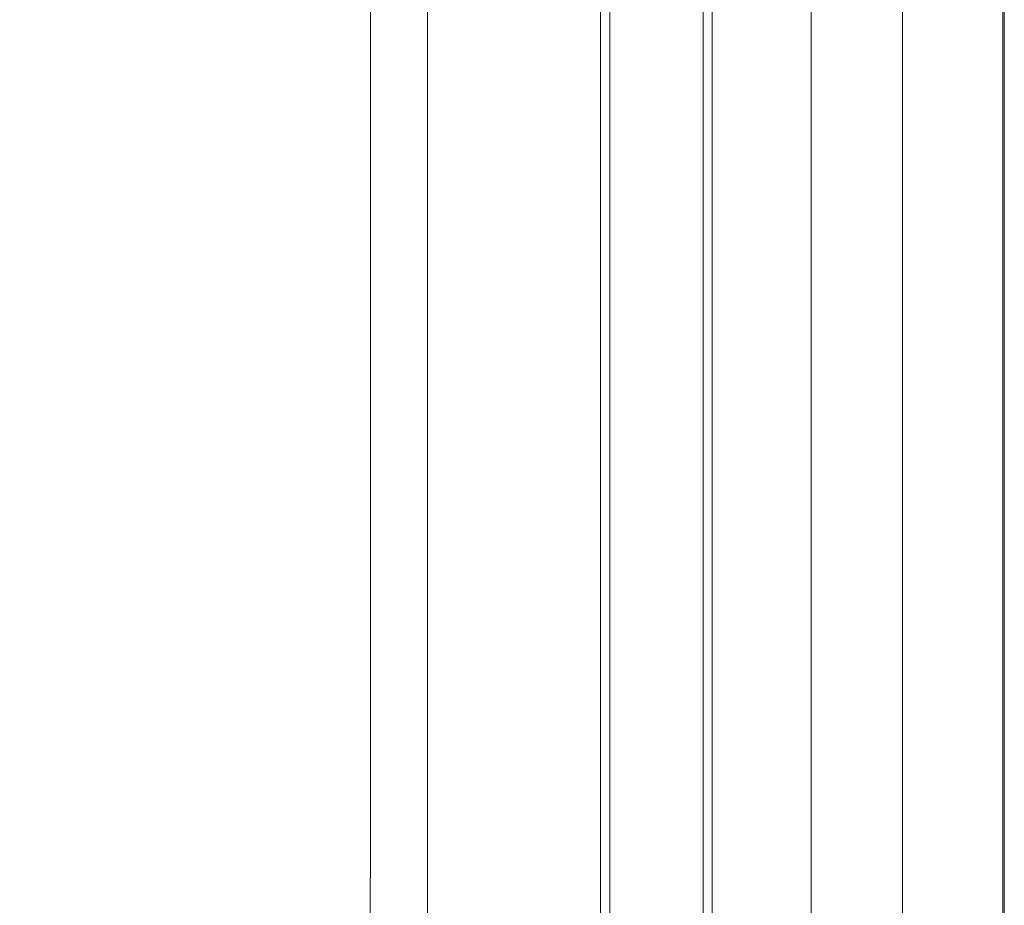
# Model space of a CAD drawing. Extents: x 0 to 785, y -540 to 0.
# Drawn here: x 651 to 785, y -346 to -225 of the extents above; entities that cross this region are included whole.
import ezdxf

# ---------------------------------------------------------------- set-up
doc = ezdxf.new("R2010")
doc.units = 0
doc.header["$LTSCALE"] = 500
doc.header["$MEASUREMENT"] = 0
doc.layers.add('CHROM', color=9, linetype='Continuous', true_color=0x808080)
doc.layers.add('LINIA_WYCIECIA', color=50, linetype='Continuous')

msp = doc.modelspace()

# ---------------------------------------------------------------- linework, layer by layer
at = {"layer": 'CHROM', "lineweight": 0}
for points, invisible_edges in [([(650.51, -200.27, -182.35), (650.52, -213.51, -182.35), (667.8, -234.72, -182.34), (667.79, -218.08, -182.34)], 15), ([(667.66, -201.49, -182.34), (667.79, -218.08, -182.34), (682.69, -232.8, -182.34), (682.62, -213.32, -182.34)], 15), ([(650.34, -226.7, -182.35), (667.69, -251.32, -182.34), (667.8, -234.72, -182.34), (650.52, -213.51, -182.35)], 15), ([(692.56, -220.08, -182.34), (682.62, -213.32, -182.34), (682.69, -232.8, -182.34), (692.59, -241.46, -182.34)], 15), ([(667.79, -218.08, -182.34), (667.8, -234.72, -182.34), (682.69, -252.36, -182.34), (682.69, -232.8, -182.34)], 15), ([(698.59, -223.1, -179.58), (692.56, -220.08, -182.34), (692.59, -241.46, -182.34), (698.6, -245.62, -179.58)], 7), ([(731.27, -220.5, 0.56), (731.08, -220.59, 0.21), (731.08, -245.29, 0.21), (731.27, -245.24, 0.56)], 15), ([(731.6, -220.42, 0.84), (731.27, -220.5, 0.56), (731.27, -245.24, 0.56), (731.6, -245.2, 0.84)], 13), ([(731.6, -220.42, 0.84), (731.6, -245.2, 0.84), (732.27, -245.18, 1.05), (732.27, -220.39, 1.05)], 15), ([(732.27, -220.39, 1.05), (732.27, -245.18, 1.05), (733.46, -245.19, 1.19), (733.46, -220.39, 1.19)], 15), ([(735.35, -220.44, 1.28), (733.46, -220.39, 1.19), (733.46, -245.19, 1.19), (735.35, -245.21, 1.28)], 15), ([(737.59, -220.52, 1.35), (735.35, -220.44, 1.28), (735.35, -245.21, 1.28), (737.59, -245.25, 1.35)], 15), ([(717.27, -221.99, -2.38), (717.27, -245.97, -2.38), (721.94, -245.85, -2.3), (721.94, -221.73, -2.3)], 15), ([(721.94, -221.73, -2.3), (721.94, -245.85, -2.3), (725.86, -245.75, -2.24), (725.86, -221.5, -2.24)], 15), ([(728.24, -221.35, -2.15), (725.86, -221.5, -2.24), (725.86, -245.75, -2.24), (728.24, -245.68, -2.15)], 15), ([(729.49, -221.25, -2), (728.24, -221.35, -2.15), (728.24, -245.68, -2.15), (729.49, -245.63, -2)], 15), ([(729.49, -221.25, -2), (729.49, -245.63, -2), (729.99, -245.58, -1.79), (729.99, -221.16, -1.79)], 11), ([(729.99, -221.16, -1.79), (729.99, -245.58, -1.79), (730.15, -245.54, -1.49), (730.15, -221.08, -1.49)], 15), ([(730.36, -220.97, -1.1), (730.15, -221.08, -1.49), (730.15, -245.54, -1.49), (730.36, -245.48, -1.1)], 15), ([(730.6, -220.84, -0.66), (730.36, -220.97, -1.1), (730.36, -245.48, -1.1), (730.6, -245.42, -0.66)], 15), ([(730.6, -220.84, -0.66), (730.6, -245.42, -0.66), (730.85, -245.35, -0.21), (730.85, -220.71, -0.21)], 15), ([(730.85, -220.71, -0.21), (730.85, -245.35, -0.21), (731.08, -245.29, 0.21), (731.08, -220.59, 0.21)], 15), ([(737.59, -220.52, 1.35), (737.59, -245.25, 1.35), (739.84, -245.3, 1.42), (739.84, -220.6, 1.42)], 15), ([(739.84, -220.6, 1.42), (739.84, -245.3, 1.42), (741.74, -245.34, 1.53), (741.74, -220.68, 1.53)], 15), ([(742.95, -220.72, 1.71), (741.74, -220.68, 1.53), (741.74, -245.34, 1.53), (742.95, -245.36, 1.71)], 15), ([(743.64, -220.75, 1.97), (742.95, -220.72, 1.71), (742.95, -245.36, 1.71), (743.64, -245.37, 1.97)], 15), ([(743.64, -220.75, 1.97), (743.64, -245.37, 1.97), (743.99, -245.38, 2.28), (743.99, -220.75, 2.28)], 11), ([(743.99, -220.75, 2.28), (743.99, -245.38, 2.28), (744.19, -245.38, 2.65), (744.19, -220.75, 2.65)], 15), ([(744.42, -220.75, 3.07), (744.19, -220.75, 2.65), (744.19, -245.38, 2.65), (744.42, -245.38, 3.07)], 15), ([(744.66, -220.75, 3.5), (744.42, -220.75, 3.07), (744.42, -245.38, 3.07), (744.66, -245.38, 3.5)], 15), ([(744.66, -220.75, 3.5), (744.66, -245.38, 3.5), (744.88, -245.38, 3.91), (744.88, -220.75, 3.91)], 15), ([(744.88, -220.75, 3.91), (744.88, -245.38, 3.91), (745.08, -245.38, 4.27), (745.08, -220.75, 4.27)], 15), ([(745.22, -220.75, 4.54), (745.08, -220.75, 4.27), (745.08, -245.38, 4.27), (745.22, -245.38, 4.54)], 15), ([(745.94, -220.75, 4.73), (745.22, -220.75, 4.54), (745.22, -245.38, 4.54), (745.94, -245.38, 4.73)], 13), ([(745.94, -220.75, 4.73), (745.94, -245.38, 4.73), (747.84, -245.38, 4.86), (747.84, -220.75, 4.86)], 15), ([(747.84, -220.75, 4.86), (747.84, -245.38, 4.86), (751.55, -245.38, 4.94), (751.55, -220.75, 4.94)], 15), ([(757.69, -220.75, 4.99), (751.55, -220.75, 4.94), (751.55, -245.38, 4.94), (757.69, -245.38, 4.99)], 15), ([(765.05, -220.75, 5.01), (757.69, -220.75, 4.99), (757.69, -245.38, 4.99), (765.05, -245.38, 5.01)], 15), ([(765.05, -220.75, 5.01), (765.05, -245.38, 5.01), (772.41, -245.38, 5.01), (772.41, -220.75, 5.01)], 15), ([(771.94, -221.9, 0.02), (778.54, -221.32, 0.02), (778.54, -245.66, 0.02), (771.94, -245.95, 0.02)], 15), ([(772.41, -220.75, 5.01), (772.41, -245.38, 5.01), (778.55, -245.38, 5), (778.55, -220.75, 5)], 15), ([(778.54, -221.32, 0.02), (785.13, -220.75, 0.02), (785.13, -245.38, 0.02), (778.54, -245.66, 0.02)], 15), ([(782.28, -220.75, 4.97), (778.55, -220.75, 5), (778.55, -245.38, 5), (782.28, -245.38, 4.97)], 15), ([(784.19, -220.75, 4.94), (782.28, -220.75, 4.97), (782.28, -245.38, 4.97), (784.19, -245.38, 4.94)], 15), ([(784.19, -220.75, 4.94), (784.19, -245.38, 4.94), (784.87, -245.38, 4.89), (784.87, -220.75, 4.89)], 15), ([(784.87, -220.75, 4.89), (784.87, -245.38, 4.89), (784.94, -245.38, 4.84), (784.94, -220.75, 4.84)], 15), ([(785, -220.75, 4.76), (784.94, -220.75, 4.84), (784.94, -245.38, 4.84), (785, -245.38, 4.76)], 13), ([(785.05, -220.75, 4.62), (785, -220.75, 4.76), (785, -245.38, 4.76), (785.05, -245.38, 4.62)], 15), ([(785.05, -220.75, 4.62), (785.05, -245.38, 4.62), (785.08, -245.38, 4.34), (785.08, -220.75, 4.34)], 15), ([(785.08, -220.75, 4.34), (785.08, -245.38, 4.34), (785.11, -245.38, 3.86), (785.11, -220.75, 3.86)], 15), ([(785.12, -220.75, 3.12), (785.11, -220.75, 3.86), (785.11, -245.38, 3.86), (785.12, -245.38, 3.12)], 15), ([(785.13, -220.75, 2.2), (785.12, -220.75, 3.12), (785.12, -245.38, 3.12), (785.13, -245.38, 2.2)], 15), ([(785.13, -220.75, 2.2), (785.13, -245.38, 2.2), (785.13, -245.38, 1.14), (785.13, -220.75, 1.14)], 15), ([(785.13, -220.75, 1.14), (785.13, -245.38, 1.14), (785.13, -245.38, 0.02), (785.13, -220.75, 0.02)], 11), ([(698.59, -223.1, -179.58), (698.6, -245.62, -179.58), (701.81, -246.79, -171.29), (701.81, -223.7, -171.29)], 15), ([(701.81, -223.7, -171.29), (701.81, -246.79, -171.29), (703.32, -246.54, -154.72), (703.32, -223.18, -154.72)], 15), ([(704.22, -222.87, -127.11), (703.32, -223.18, -154.72), (703.32, -246.54, -154.72), (704.22, -246.38, -127.11)], 15), ([(704.68, -222.72, -93.92), (704.22, -222.87, -127.11), (704.22, -246.38, -127.11), (704.68, -246.3, -93.92)], 15), ([(704.68, -222.72, -93.92), (704.68, -246.3, -93.92), (704.83, -246.28, -60.62), (704.83, -222.67, -60.62)], 15), ([(705.22, -222.64, -6.73), (704.83, -222.67, -15.62), (704.83, -246.28, -15.62), (705.22, -246.27, -6.73)], 15), ([(704.83, -222.67, -60.62), (704.83, -246.28, -60.62), (704.83, -246.28, -32.7), (704.83, -222.67, -32.7)], 15), ([(704.83, -222.67, -15.62), (704.83, -222.67, -32.7), (704.83, -246.28, -32.7), (704.83, -246.28, -15.62)], 15), ([(705.22, -222.64, -6.73), (705.22, -246.27, -6.73), (706.38, -246.24, -3.36), (706.38, -222.58, -3.36)], 11), ([(706.38, -222.58, -3.36), (706.38, -246.24, -3.36), (708.71, -246.18, -2.85), (708.71, -222.46, -2.85)], 15), ([(712.6, -222.25, -2.54), (708.71, -222.46, -2.85), (708.71, -246.18, -2.85), (712.6, -246.09, -2.54)], 15), ([(717.27, -221.99, -2.38), (712.6, -222.25, -2.54), (712.6, -246.09, -2.54), (717.27, -245.97, -2.38)], 15), ([(765.35, -222.47, 0.02), (765.35, -246.23, 0.02), (758.75, -246.52, 0.02), (758.75, -223.04, 0.02)], 11), ([(771.94, -221.9, 0.02), (771.94, -245.95, 0.02), (765.35, -246.23, 0.02), (765.35, -222.47, 0.02)], 15), ([(649.97, -239.77, -182.35), (667.45, -267.82, -182.34), (667.69, -251.32, -182.34), (650.34, -226.7, -182.35)], 15), ([(692.59, -241.46, -182.34), (682.69, -232.8, -182.34), (682.69, -252.36, -182.34), (692.59, -262.94, -182.34)], 15), ([(667.69, -251.32, -182.34), (682.63, -271.9, -182.34), (682.69, -252.36, -182.34), (667.8, -234.72, -182.34)], 15), ([(649.97, -239.77, -182.35), (649.42, -252.68, -182.35), (667.11, -284.13, -182.34), (667.45, -267.82, -182.34)], 15), ([(698.6, -245.62, -179.58), (692.59, -241.46, -182.34), (692.59, -262.94, -182.34), (698.6, -268.23, -179.58)], 7), ([(698.6, -245.62, -179.58), (698.6, -268.23, -179.58), (701.81, -270, -171.29), (701.81, -246.79, -171.29)], 15), ([(717.27, -245.97, -2.38), (712.6, -246.09, -2.54), (712.6, -270, -2.54), (717.27, -270, -2.38)], 15), ([(717.27, -245.97, -2.38), (717.27, -270, -2.38), (721.94, -270, -2.3), (721.94, -245.85, -2.3)], 15), ([(721.94, -245.85, -2.3), (721.94, -270, -2.3), (725.86, -270, -2.24), (725.86, -245.75, -2.24)], 15), ([(728.24, -245.68, -2.15), (725.86, -245.75, -2.24), (725.86, -270, -2.24), (728.24, -270, -2.15)], 15), ([(729.49, -245.63, -2), (728.24, -245.68, -2.15), (728.24, -270, -2.15), (729.49, -270, -2)], 15), ([(729.49, -245.63, -2), (729.49, -270, -2), (729.99, -270, -1.79), (729.99, -245.58, -1.79)], 11), ([(729.99, -245.58, -1.79), (729.99, -270, -1.79), (730.15, -270, -1.49), (730.15, -245.54, -1.49)], 15), ([(730.36, -245.48, -1.1), (730.15, -245.54, -1.49), (730.15, -270, -1.49), (730.36, -270, -1.1)], 15), ([(730.6, -245.42, -0.66), (730.36, -245.48, -1.1), (730.36, -270, -1.1), (730.6, -270, -0.66)], 15), ([(730.6, -245.42, -0.66), (730.6, -270, -0.66), (730.85, -270, -0.21), (730.85, -245.35, -0.21)], 15), ([(730.85, -245.35, -0.21), (730.85, -270, -0.21), (731.08, -270, 0.21), (731.08, -245.29, 0.21)], 15), ([(731.27, -245.24, 0.56), (731.08, -245.29, 0.21), (731.08, -270, 0.21), (731.27, -270, 0.56)], 15), ([(731.6, -245.2, 0.84), (731.27, -245.24, 0.56), (731.27, -270, 0.56), (731.6, -270, 0.84)], 13), ([(731.6, -245.2, 0.84), (731.6, -270, 0.84), (732.27, -270, 1.05), (732.27, -245.18, 1.05)], 15), ([(732.27, -245.18, 1.05), (732.27, -270, 1.05), (733.46, -270, 1.19), (733.46, -245.19, 1.19)], 15), ([(735.35, -245.21, 1.28), (733.46, -245.19, 1.19), (733.46, -270, 1.19), (735.35, -270, 1.28)], 15), ([(737.59, -245.25, 1.35), (735.35, -245.21, 1.28), (735.35, -270, 1.28), (737.59, -270, 1.35)], 15), ([(737.59, -245.25, 1.35), (737.59, -270, 1.35), (739.84, -270, 1.42), (739.84, -245.3, 1.42)], 15), ([(739.84, -245.3, 1.42), (739.84, -270, 1.42), (741.74, -270, 1.53), (741.74, -245.34, 1.53)], 15), ([(742.95, -245.36, 1.71), (741.74, -245.34, 1.53), (741.74, -270, 1.53), (742.95, -270, 1.71)], 15), ([(743.64, -245.37, 1.97), (742.95, -245.36, 1.71), (742.95, -270, 1.71), (743.64, -270, 1.97)], 15), ([(743.64, -245.37, 1.97), (743.64, -270, 1.97), (743.99, -270, 2.28), (743.99, -245.38, 2.28)], 11), ([(743.99, -245.38, 2.28), (743.99, -270, 2.28), (744.19, -270, 2.65), (744.19, -245.38, 2.65)], 15), ([(744.42, -245.38, 3.07), (744.19, -245.38, 2.65), (744.19, -270, 2.65), (744.42, -270, 3.07)], 15), ([(744.66, -245.38, 3.5), (744.42, -245.38, 3.07), (744.42, -270, 3.07), (744.66, -270, 3.5)], 15), ([(744.66, -245.38, 3.5), (744.66, -270, 3.5), (744.88, -270, 3.91), (744.88, -245.38, 3.91)], 15), ([(744.88, -245.38, 3.91), (744.88, -270, 3.91), (745.08, -270, 4.27), (745.08, -245.38, 4.27)], 15), ([(745.22, -245.38, 4.54), (745.08, -245.38, 4.27), (745.08, -270, 4.27), (745.22, -270, 4.54)], 15), ([(745.94, -245.38, 4.73), (745.22, -245.38, 4.54), (745.22, -270, 4.54), (745.94, -270, 4.73)], 13), ([(745.94, -245.38, 4.73), (745.94, -270, 4.73), (747.84, -270, 4.86), (747.84, -245.38, 4.86)], 15), ([(747.84, -245.38, 4.86), (747.84, -270, 4.86), (751.55, -270, 4.94), (751.55, -245.38, 4.94)], 15), ([(757.69, -245.38, 4.99), (751.55, -245.38, 4.94), (751.55, -270, 4.94), (757.69, -270, 4.99)], 15), ([(765.05, -245.38, 5.01), (757.69, -245.38, 4.99), (757.69, -270, 4.99), (765.05, -270, 5.01)], 15), ([(765.05, -245.38, 5.01), (765.05, -270, 5.01), (772.41, -270, 5.01), (772.41, -245.38, 5.01)], 15), ([(771.94, -245.95, 0.02), (771.94, -270, 0.02), (765.35, -270, 0.02), (765.35, -246.23, 0.02)], 15), ([(771.94, -245.95, 0.02), (778.54, -245.66, 0.02), (778.54, -270, 0.02), (771.94, -270, 0.02)], 15), ([(772.41, -245.38, 5.01), (772.41, -270, 5.01), (778.55, -270, 5), (778.55, -245.38, 5)], 15), ([(778.54, -245.66, 0.02), (785.13, -245.38, 0.02), (785.13, -270, 0.02), (778.54, -270, 0.02)], 15), ([(782.28, -245.38, 4.97), (778.55, -245.38, 5), (778.55, -270, 5), (782.28, -270, 4.97)], 15), ([(784.19, -245.38, 4.94), (782.28, -245.38, 4.97), (782.28, -270, 4.97), (784.19, -270, 4.94)], 15), ([(784.19, -245.38, 4.94), (784.19, -270, 4.94), (784.87, -270, 4.89), (784.87, -245.38, 4.89)], 15), ([(784.87, -245.38, 4.89), (784.87, -270, 4.89), (784.94, -270, 4.84), (784.94, -245.38, 4.84)], 15), ([(785, -245.38, 4.76), (784.94, -245.38, 4.84), (784.94, -270, 4.84), (785, -270, 4.76)], 13), ([(785.05, -245.38, 4.62), (785, -245.38, 4.76), (785, -270, 4.76), (785.05, -270, 4.62)], 15), ([(785.05, -245.38, 4.62), (785.05, -270, 4.62), (785.08, -270, 4.34), (785.08, -245.38, 4.34)], 15), ([(785.08, -245.38, 4.34), (785.08, -270, 4.34), (785.11, -270, 3.86), (785.11, -245.38, 3.86)], 15), ([(785.12, -245.38, 3.12), (785.11, -245.38, 3.86), (785.11, -270, 3.86), (785.12, -270, 3.12)], 15), ([(785.13, -245.38, 2.2), (785.12, -245.38, 3.12), (785.12, -270, 3.12), (785.13, -270, 2.2)], 15), ([(785.13, -245.38, 2.2), (785.13, -270, 2.2), (785.13, -270, 1.14), (785.13, -245.38, 1.14)], 15), ([(785.13, -245.38, 1.14), (785.13, -270, 1.14), (785.13, -270, 0.02), (785.13, -245.38, 0.02)], 11), ([(701.81, -246.79, -171.29), (701.81, -270, -171.29), (703.32, -270, -154.72), (703.32, -246.54, -154.72)], 15), ([(704.22, -246.38, -127.11), (703.32, -246.54, -154.72), (703.32, -270, -154.72), (704.22, -270, -127.11)], 15), ([(704.68, -246.3, -93.92), (704.22, -246.38, -127.11), (704.22, -270, -127.11), (704.68, -270, -93.92)], 15), ([(704.68, -246.3, -93.92), (704.68, -270, -93.92), (704.83, -270, -60.62), (704.83, -246.28, -60.62)], 15), ([(705.22, -246.27, -6.73), (704.83, -246.28, -15.62), (704.83, -270, -15.62), (705.22, -270, -6.73)], 15), ([(704.83, -246.28, -60.62), (704.83, -270, -60.62), (704.83, -270, -32.7), (704.83, -246.28, -32.7)], 15), ([(704.83, -246.28, -15.62), (704.83, -246.28, -32.7), (704.83, -270, -32.7), (704.83, -270, -15.62)], 15), ([(705.22, -246.27, -6.73), (705.22, -270, -6.73), (706.38, -270, -3.36), (706.38, -246.24, -3.36)], 11), ([(706.38, -246.24, -3.36), (706.38, -270, -3.36), (708.71, -270, -2.85), (708.71, -246.18, -2.85)], 15), ([(712.6, -246.09, -2.54), (708.71, -246.18, -2.85), (708.71, -270, -2.85), (712.6, -270, -2.54)], 15), ([(765.35, -246.23, 0.02), (765.35, -270, 0.02), (758.75, -270, 0.02), (758.75, -246.52, 0.02)], 11), ([(667.45, -267.82, -182.34), (682.52, -291.34, -182.34), (682.63, -271.9, -182.34), (667.69, -251.32, -182.34)], 15), ([(649.42, -252.68, -182.35), (648.71, -265.36, -182.35), (666.66, -300.18, -182.34), (667.11, -284.13, -182.34)], 15), ([(692.57, -284.41, -182.34), (692.59, -262.94, -182.34), (682.69, -252.36, -182.34), (682.63, -271.9, -182.34)], 15), ([(698.59, -290.85, -179.58), (698.6, -268.23, -179.58), (692.59, -262.94, -182.34), (692.57, -284.41, -182.34)], 15), ([(647.84, -277.77, -182.35), (666.11, -315.91, -182.34), (666.66, -300.18, -182.34), (648.71, -265.36, -182.35)], 15), ([(667.45, -267.82, -182.34), (667.11, -284.13, -182.34), (682.34, -310.57, -182.34), (682.52, -291.34, -182.34)], 15), ([(698.59, -290.85, -179.58), (701.81, -293.2, -171.29), (701.81, -270, -171.29), (698.6, -268.23, -179.58)], 7), ([(701.81, -293.2, -171.29), (703.32, -293.46, -154.72), (703.32, -270, -154.72), (701.81, -270, -171.29)], 15), ([(704.22, -293.62, -127.11), (704.22, -270, -127.11), (703.32, -270, -154.72), (703.32, -293.46, -154.72)], 15), ([(704.68, -293.7, -93.92), (704.68, -270, -93.92), (704.22, -270, -127.11), (704.22, -293.62, -127.11)], 15), ([(704.68, -293.7, -93.92), (704.83, -293.72, -60.62), (704.83, -270, -60.62), (704.68, -270, -93.92)], 15), ([(704.83, -293.72, -60.62), (704.83, -293.72, -32.7), (704.83, -270, -32.7), (704.83, -270, -60.62)], 15), ([(705.22, -293.73, -6.73), (705.22, -270, -6.73), (704.83, -270, -15.62), (704.83, -293.72, -15.62)], 15), ([(704.83, -293.72, -15.62), (704.83, -270, -15.62), (704.83, -270, -32.7), (704.83, -293.72, -32.7)], 15), ([(705.22, -293.73, -6.73), (706.38, -293.76, -3.36), (706.38, -270, -3.36), (705.22, -270, -6.73)], 13), ([(706.38, -293.76, -3.36), (708.71, -293.82, -2.85), (708.71, -270, -2.85), (706.38, -270, -3.36)], 15), ([(712.6, -293.91, -2.54), (712.6, -270, -2.54), (708.71, -270, -2.85), (708.71, -293.82, -2.85)], 15), ([(717.27, -294.03, -2.38), (717.27, -270, -2.38), (712.6, -270, -2.54), (712.6, -293.91, -2.54)], 15), ([(717.27, -294.03, -2.38), (721.94, -294.15, -2.3), (721.94, -270, -2.3), (717.27, -270, -2.38)], 15), ([(721.94, -294.15, -2.3), (725.86, -294.25, -2.24), (725.86, -270, -2.24), (721.94, -270, -2.3)], 15), ([(728.24, -294.32, -2.15), (728.24, -270, -2.15), (725.86, -270, -2.24), (725.86, -294.25, -2.24)], 15), ([(729.49, -294.37, -2), (729.49, -270, -2), (728.24, -270, -2.15), (728.24, -294.32, -2.15)], 15), ([(729.49, -294.37, -2), (729.99, -294.41, -1.79), (729.99, -270, -1.79), (729.49, -270, -2)], 13), ([(729.99, -294.41, -1.79), (730.15, -294.46, -1.49), (730.15, -270, -1.49), (729.99, -270, -1.79)], 15), ([(730.36, -294.51, -1.1), (730.36, -270, -1.1), (730.15, -270, -1.49), (730.15, -294.46, -1.49)], 15), ([(730.6, -294.58, -0.66), (730.6, -270, -0.66), (730.36, -270, -1.1), (730.36, -294.51, -1.1)], 15), ([(730.6, -294.58, -0.66), (730.85, -294.65, -0.21), (730.85, -270, -0.21), (730.6, -270, -0.66)], 15), ([(730.85, -294.65, -0.21), (731.08, -294.71, 0.21), (731.08, -270, 0.21), (730.85, -270, -0.21)], 15), ([(731.27, -294.76, 0.56), (731.27, -270, 0.56), (731.08, -270, 0.21), (731.08, -294.71, 0.21)], 15), ([(731.6, -294.8, 0.84), (731.6, -270, 0.84), (731.27, -270, 0.56), (731.27, -294.76, 0.56)], 11), ([(731.6, -294.8, 0.84), (732.27, -294.81, 1.05), (732.27, -270, 1.05), (731.6, -270, 0.84)], 15), ([(732.27, -294.81, 1.05), (733.46, -294.81, 1.19), (733.46, -270, 1.19), (732.27, -270, 1.05)], 15), ([(735.35, -294.79, 1.28), (735.35, -270, 1.28), (733.46, -270, 1.19), (733.46, -294.81, 1.19)], 15), ([(737.59, -294.75, 1.35), (737.59, -270, 1.35), (735.35, -270, 1.28), (735.35, -294.79, 1.28)], 15), ([(737.59, -294.75, 1.35), (739.84, -294.7, 1.42), (739.84, -270, 1.42), (737.59, -270, 1.35)], 15), ([(739.84, -294.7, 1.42), (741.74, -294.66, 1.53), (741.74, -270, 1.53), (739.84, -270, 1.42)], 15), ([(742.95, -294.64, 1.71), (742.95, -270, 1.71), (741.74, -270, 1.53), (741.74, -294.66, 1.53)], 15), ([(743.64, -294.63, 1.97), (743.64, -270, 1.97), (742.95, -270, 1.71), (742.95, -294.64, 1.71)], 15), ([(743.64, -294.63, 1.97), (743.99, -294.62, 2.28), (743.99, -270, 2.28), (743.64, -270, 1.97)], 13), ([(743.99, -294.62, 2.28), (744.19, -294.62, 2.65), (744.19, -270, 2.65), (743.99, -270, 2.28)], 15), ([(744.42, -294.62, 3.07), (744.42, -270, 3.07), (744.19, -270, 2.65), (744.19, -294.62, 2.65)], 15), ([(744.66, -294.62, 3.5), (744.66, -270, 3.5), (744.42, -270, 3.07), (744.42, -294.62, 3.07)], 15), ([(744.66, -294.62, 3.5), (744.88, -294.62, 3.91), (744.88, -270, 3.91), (744.66, -270, 3.5)], 15), ([(744.88, -294.62, 3.91), (745.08, -294.62, 4.27), (745.08, -270, 4.27), (744.88, -270, 3.91)], 15), ([(745.22, -294.62, 4.54), (745.22, -270, 4.54), (745.08, -270, 4.27), (745.08, -294.62, 4.27)], 15), ([(745.94, -294.62, 4.73), (745.94, -270, 4.73), (745.22, -270, 4.54), (745.22, -294.62, 4.54)], 11), ([(745.94, -294.62, 4.73), (747.84, -294.62, 4.86), (747.84, -270, 4.86), (745.94, -270, 4.73)], 15), ([(747.84, -294.62, 4.86), (751.55, -294.62, 4.94), (751.55, -270, 4.94), (747.84, -270, 4.86)], 15), ([(757.69, -294.62, 4.99), (757.69, -270, 4.99), (751.55, -270, 4.94), (751.55, -294.62, 4.94)], 15), ([(765.05, -294.62, 5.01), (765.05, -270, 5.01), (757.69, -270, 4.99), (757.69, -294.62, 4.99)], 15), ([(765.35, -293.76, 0.02), (758.75, -293.48, 0.02), (758.75, -270, 0.02), (765.35, -270, 0.02)], 13), ([(765.05, -294.62, 5.01), (772.41, -294.62, 5.01), (772.41, -270, 5.01), (765.05, -270, 5.01)], 15), ([(771.94, -294.05, 0.02), (765.35, -293.76, 0.02), (765.35, -270, 0.02), (771.94, -270, 0.02)], 15), ([(771.94, -294.05, 0.02), (771.94, -270, 0.02), (778.54, -270, 0.02), (778.54, -294.34, 0.02)], 15), ([(772.41, -294.62, 5.01), (778.55, -294.62, 5), (778.55, -270, 5), (772.41, -270, 5.01)], 15), ([(778.54, -294.34, 0.02), (778.54, -270, 0.02), (785.13, -270, 0.02), (785.13, -294.62, 0.02)], 15), ([(782.28, -294.62, 4.97), (782.28, -270, 4.97), (778.55, -270, 5), (778.55, -294.62, 5)], 15), ([(784.19, -294.62, 4.94), (784.19, -270, 4.94), (782.28, -270, 4.97), (782.28, -294.62, 4.97)], 15), ([(784.19, -294.62, 4.94), (784.87, -294.62, 4.89), (784.87, -270, 4.89), (784.19, -270, 4.94)], 15), ([(784.87, -294.62, 4.89), (784.94, -294.62, 4.84), (784.94, -270, 4.84), (784.87, -270, 4.89)], 13), ([(785, -294.62, 4.76), (785, -270, 4.76), (784.94, -270, 4.84), (784.94, -294.62, 4.84)], 15), ([(785.05, -294.62, 4.62), (785.05, -270, 4.62), (785, -270, 4.76), (785, -294.62, 4.76)], 15), ([(785.05, -294.62, 4.62), (785.08, -294.62, 4.34), (785.08, -270, 4.34), (785.05, -270, 4.62)], 15), ([(785.08, -294.62, 4.34), (785.11, -294.62, 3.86), (785.11, -270, 3.86), (785.08, -270, 4.34)], 15), ([(785.12, -294.62, 3.12), (785.12, -270, 3.12), (785.11, -270, 3.86), (785.11, -294.62, 3.86)], 15), ([(785.13, -294.62, 2.2), (785.13, -270, 2.2), (785.12, -270, 3.12), (785.12, -294.62, 3.12)], 15), ([(785.13, -294.62, 2.2), (785.13, -294.62, 1.14), (785.13, -270, 1.14), (785.13, -270, 2.2)], 15), ([(785.13, -294.62, 1.14), (785.13, -294.62, 0.02), (785.13, -270, 0.02), (785.13, -270, 1.14)], 13), ([(692.52, -305.78, -182.34), (692.57, -284.41, -182.34), (682.63, -271.9, -182.34), (682.52, -291.34, -182.34)], 15), ([(646.28, -289.37, -182.35), (664.73, -330.57, -182.34), (666.11, -315.91, -182.34), (647.84, -277.77, -182.35)], 15), ([(667.11, -284.13, -182.34), (666.66, -300.18, -182.34), (682.12, -329.52, -182.34), (682.34, -310.57, -182.34)], 15), ([(698.58, -313.36, -179.58), (698.59, -290.85, -179.58), (692.57, -284.41, -182.34), (692.52, -305.78, -182.34)], 15), ([(646.28, -289.37, -182.35), (643.5, -299.63, -182.35), (661.78, -343.47, -182.34), (664.73, -330.57, -182.34)], 15), ([(692.52, -305.78, -182.34), (682.52, -291.34, -182.34), (682.34, -310.57, -182.34), (692.45, -326.93, -182.34)], 15), ([(698.58, -313.36, -179.58), (701.81, -316.3, -171.29), (701.81, -293.2, -171.29), (698.59, -290.85, -179.58)], 7), ([(701.81, -316.3, -171.29), (703.32, -316.82, -154.72), (703.32, -293.46, -154.72), (701.81, -293.2, -171.29)], 15), ([(704.22, -317.13, -127.11), (704.22, -293.62, -127.11), (703.32, -293.46, -154.72), (703.32, -316.82, -154.72)], 15), ([(704.68, -317.28, -93.92), (704.68, -293.7, -93.92), (704.22, -293.62, -127.11), (704.22, -317.13, -127.11)], 15), ([(704.68, -317.28, -93.92), (704.83, -317.33, -60.62), (704.83, -293.72, -60.62), (704.68, -293.7, -93.92)], 15), ([(704.83, -317.33, -60.62), (704.83, -317.33, -32.7), (704.83, -293.72, -32.7), (704.83, -293.72, -60.62)], 15), ([(705.22, -317.35, -6.73), (705.22, -293.73, -6.73), (704.83, -293.72, -15.62), (704.83, -317.33, -15.62)], 15), ([(704.83, -317.33, -15.62), (704.83, -293.72, -15.62), (704.83, -293.72, -32.7), (704.83, -317.33, -32.7)], 15), ([(705.22, -317.35, -6.73), (706.38, -317.42, -3.36), (706.38, -293.76, -3.36), (705.22, -293.73, -6.73)], 13), ([(706.38, -317.42, -3.36), (708.71, -317.54, -2.85), (708.71, -293.82, -2.85), (706.38, -293.76, -3.36)], 15), ([(712.6, -317.75, -2.54), (712.6, -293.91, -2.54), (708.71, -293.82, -2.85), (708.71, -317.54, -2.85)], 15), ([(717.27, -318.01, -2.38), (717.27, -294.03, -2.38), (712.6, -293.91, -2.54), (712.6, -317.75, -2.54)], 15), ([(717.27, -318.01, -2.38), (721.94, -318.27, -2.3), (721.94, -294.15, -2.3), (717.27, -294.03, -2.38)], 15), ([(721.94, -318.27, -2.3), (725.86, -318.49, -2.24), (725.86, -294.25, -2.24), (721.94, -294.15, -2.3)], 15), ([(728.24, -318.65, -2.15), (728.24, -294.32, -2.15), (725.86, -294.25, -2.24), (725.86, -318.49, -2.24)], 15), ([(729.49, -318.75, -2), (729.49, -294.37, -2), (728.24, -294.32, -2.15), (728.24, -318.65, -2.15)], 15), ([(729.49, -318.75, -2), (729.99, -318.83, -1.79), (729.99, -294.41, -1.79), (729.49, -294.37, -2)], 13), ([(729.99, -318.83, -1.79), (730.15, -318.92, -1.49), (730.15, -294.46, -1.49), (729.99, -294.41, -1.79)], 15), ([(730.36, -319.03, -1.1), (730.36, -294.51, -1.1), (730.15, -294.46, -1.49), (730.15, -318.92, -1.49)], 15), ([(765.35, -317.53, 0.02), (758.75, -316.96, 0.02), (758.75, -293.48, 0.02), (765.35, -293.76, 0.02)], 13), ([(771.94, -318.1, 0.02), (765.35, -317.53, 0.02), (765.35, -293.76, 0.02), (771.94, -294.05, 0.02)], 15), ([(771.94, -318.1, 0.02), (771.94, -294.05, 0.02), (778.54, -294.34, 0.02), (778.54, -318.67, 0.02)], 15), ([(778.54, -318.67, 0.02), (778.54, -294.34, 0.02), (785.13, -294.62, 0.02), (785.13, -319.24, 0.02)], 15), ([(730.6, -319.15, -0.66), (730.6, -294.58, -0.66), (730.36, -294.51, -1.1), (730.36, -319.03, -1.1)], 15), ([(730.6, -319.15, -0.66), (730.85, -319.28, -0.21), (730.85, -294.65, -0.21), (730.6, -294.58, -0.66)], 15), ([(730.85, -319.28, -0.21), (731.08, -319.4, 0.21), (731.08, -294.71, 0.21), (730.85, -294.65, -0.21)], 15), ([(731.27, -319.5, 0.56), (731.27, -294.76, 0.56), (731.08, -294.71, 0.21), (731.08, -319.4, 0.21)], 15), ([(731.6, -319.57, 0.84), (731.6, -294.8, 0.84), (731.27, -294.76, 0.56), (731.27, -319.5, 0.56)], 11), ([(731.6, -319.57, 0.84), (732.27, -319.61, 1.05), (732.27, -294.81, 1.05), (731.6, -294.8, 0.84)], 15), ([(732.27, -319.61, 1.05), (733.46, -319.61, 1.19), (733.46, -294.81, 1.19), (732.27, -294.81, 1.05)], 15), ([(735.35, -319.56, 1.28), (735.35, -294.79, 1.28), (733.46, -294.81, 1.19), (733.46, -319.61, 1.19)], 15), ([(737.59, -319.48, 1.35), (737.59, -294.75, 1.35), (735.35, -294.79, 1.28), (735.35, -319.56, 1.28)], 15), ([(737.59, -319.48, 1.35), (739.84, -319.39, 1.42), (739.84, -294.7, 1.42), (737.59, -294.75, 1.35)], 15), ([(739.84, -319.39, 1.42), (741.74, -319.32, 1.53), (741.74, -294.66, 1.53), (739.84, -294.7, 1.42)], 15), ([(742.95, -319.27, 1.71), (742.95, -294.64, 1.71), (741.74, -294.66, 1.53), (741.74, -319.32, 1.53)], 15), ([(743.64, -319.25, 1.97), (743.64, -294.63, 1.97), (742.95, -294.64, 1.71), (742.95, -319.27, 1.71)], 15), ([(743.64, -319.25, 1.97), (743.99, -319.24, 2.28), (743.99, -294.62, 2.28), (743.64, -294.63, 1.97)], 13), ([(743.99, -319.24, 2.28), (744.19, -319.24, 2.65), (744.19, -294.62, 2.65), (743.99, -294.62, 2.28)], 15), ([(744.42, -319.24, 3.07), (744.42, -294.62, 3.07), (744.19, -294.62, 2.65), (744.19, -319.24, 2.65)], 15), ([(744.66, -319.24, 3.5), (744.66, -294.62, 3.5), (744.42, -294.62, 3.07), (744.42, -319.24, 3.07)], 15), ([(744.66, -319.24, 3.5), (744.88, -319.24, 3.91), (744.88, -294.62, 3.91), (744.66, -294.62, 3.5)], 15), ([(744.88, -319.24, 3.91), (745.08, -319.24, 4.27), (745.08, -294.62, 4.27), (744.88, -294.62, 3.91)], 15), ([(745.22, -319.24, 4.54), (745.22, -294.62, 4.54), (745.08, -294.62, 4.27), (745.08, -319.24, 4.27)], 15), ([(745.94, -319.24, 4.73), (745.94, -294.62, 4.73), (745.22, -294.62, 4.54), (745.22, -319.24, 4.54)], 11), ([(745.94, -319.24, 4.73), (747.84, -319.24, 4.86), (747.84, -294.62, 4.86), (745.94, -294.62, 4.73)], 15), ([(747.84, -319.24, 4.86), (751.55, -319.24, 4.94), (751.55, -294.62, 4.94), (747.84, -294.62, 4.86)], 15), ([(757.69, -319.24, 4.99), (757.69, -294.62, 4.99), (751.55, -294.62, 4.94), (751.55, -319.24, 4.94)], 15), ([(765.05, -319.24, 5.01), (765.05, -294.62, 5.01), (757.69, -294.62, 4.99), (757.69, -319.24, 4.99)], 15), ([(765.05, -319.24, 5.01), (772.41, -319.24, 5.01), (772.41, -294.62, 5.01), (765.05, -294.62, 5.01)], 15), ([(772.41, -319.24, 5.01), (778.55, -319.24, 5), (778.55, -294.62, 5), (772.41, -294.62, 5.01)], 15), ([(782.28, -319.24, 4.97), (782.28, -294.62, 4.97), (778.55, -294.62, 5), (778.55, -319.24, 5)], 15), ([(784.19, -319.24, 4.94), (784.19, -294.62, 4.94), (782.28, -294.62, 4.97), (782.28, -319.24, 4.97)], 15), ([(784.19, -319.24, 4.94), (784.87, -319.24, 4.89), (784.87, -294.62, 4.89), (784.19, -294.62, 4.94)], 15), ([(784.87, -319.24, 4.89), (784.94, -319.24, 4.84), (784.94, -294.62, 4.84), (784.87, -294.62, 4.89)], 13), ([(785, -319.24, 4.76), (785, -294.62, 4.76), (784.94, -294.62, 4.84), (784.94, -319.24, 4.84)], 15), ([(785.05, -319.24, 4.62), (785.05, -294.62, 4.62), (785, -294.62, 4.76), (785, -319.24, 4.76)], 15), ([(785.05, -319.24, 4.62), (785.08, -319.24, 4.34), (785.08, -294.62, 4.34), (785.05, -294.62, 4.62)], 15), ([(785.08, -319.24, 4.34), (785.11, -319.24, 3.86), (785.11, -294.62, 3.86), (785.08, -294.62, 4.34)], 15), ([(785.12, -319.24, 3.12), (785.12, -294.62, 3.12), (785.11, -294.62, 3.86), (785.11, -319.24, 3.86)], 15), ([(785.13, -319.24, 2.2), (785.13, -294.62, 2.2), (785.12, -294.62, 3.12), (785.12, -319.24, 3.12)], 15), ([(785.13, -319.24, 2.2), (785.13, -319.24, 1.14), (785.13, -294.62, 1.14), (785.13, -294.62, 2.2)], 15), ([(785.13, -319.24, 1.14), (785.13, -319.24, 0.02), (785.13, -294.62, 0.02), (785.13, -294.62, 1.14)], 13), ([(643.5, -299.63, -182.35), (638.98, -308.04, -182.35), (656.53, -353.86, -182.34), (661.78, -343.47, -182.34)], 15), ([(666.11, -315.91, -182.34), (681.85, -348.1, -182.34), (682.12, -329.52, -182.34), (666.66, -300.18, -182.34)], 15), ([(698.58, -313.36, -179.58), (692.52, -305.78, -182.34), (692.45, -326.93, -182.34), (698.56, -335.65, -179.58)], 7), ([(632.18, -314.05, -182.35), (648.24, -361.04, -182.34), (656.53, -353.86, -182.34), (638.98, -308.04, -182.35)], 15), ([(692.45, -326.93, -182.34), (682.34, -310.57, -182.34), (682.12, -329.52, -182.34), (692.36, -347.78, -182.34)], 15), ([(698.58, -313.36, -179.58), (698.56, -335.65, -179.58), (701.81, -339.18, -171.29), (701.81, -316.3, -171.29)], 15), ([(664.73, -330.57, -182.34), (680.61, -365.4, -182.34), (681.85, -348.1, -182.34), (666.11, -315.91, -182.34)], 15), ([(701.81, -316.3, -171.29), (701.81, -339.18, -171.29), (703.32, -339.95, -154.72), (703.32, -316.82, -154.72)], 15), ([(704.22, -317.13, -127.11), (703.32, -316.82, -154.72), (703.32, -339.95, -154.72), (704.22, -340.41, -127.11)], 15), ([(704.68, -317.28, -93.92), (704.22, -317.13, -127.11), (704.22, -340.41, -127.11), (704.68, -340.64, -93.92)], 15), ([(704.68, -317.28, -93.92), (704.68, -340.64, -93.92), (704.83, -340.72, -60.62), (704.83, -317.33, -60.62)], 15), ([(765.35, -317.53, 0.02), (765.35, -341.3, 0.02), (758.75, -340.44, 0.02), (758.75, -316.96, 0.02)], 11), ([(704.83, -317.33, -60.62), (704.83, -340.72, -60.62), (704.83, -340.72, -32.7), (704.83, -317.33, -32.7)], 15), ([(705.22, -317.35, -6.73), (704.83, -317.33, -15.62), (704.83, -340.72, -15.62), (705.22, -340.76, -6.73)], 15), ([(704.83, -317.33, -15.62), (704.83, -317.33, -32.7), (704.83, -340.72, -32.7), (704.83, -340.72, -15.62)], 15), ([(705.22, -317.35, -6.73), (705.22, -340.76, -6.73), (706.38, -340.86, -3.36), (706.38, -317.42, -3.36)], 11), ([(706.38, -317.42, -3.36), (706.38, -340.86, -3.36), (708.71, -341.08, -2.85), (708.71, -317.54, -2.85)], 15), ([(712.6, -317.75, -2.54), (708.71, -317.54, -2.85), (708.71, -341.08, -2.85), (712.6, -341.45, -2.54)], 15), ([(717.27, -318.01, -2.38), (712.6, -317.75, -2.54), (712.6, -341.45, -2.54), (717.27, -341.89, -2.38)], 15), ([(717.27, -318.01, -2.38), (717.27, -341.89, -2.38), (721.94, -342.33, -2.3), (721.94, -318.27, -2.3)], 15), ([(721.94, -318.27, -2.3), (721.94, -342.33, -2.3), (725.86, -342.72, -2.24), (725.86, -318.49, -2.24)], 15), ([(728.24, -318.65, -2.15), (725.86, -318.49, -2.24), (725.86, -342.72, -2.24), (728.24, -342.97, -2.15)], 15), ([(729.49, -318.75, -2), (728.24, -318.65, -2.15), (728.24, -342.97, -2.15), (729.49, -343.14, -2)], 15), ([(771.94, -318.1, 0.02), (771.94, -342.15, 0.02), (765.35, -341.3, 0.02), (765.35, -317.53, 0.02)], 15), ([(771.94, -318.1, 0.02), (778.54, -318.67, 0.02), (778.54, -343.01, 0.02), (771.94, -342.15, 0.02)], 15), ([(729.49, -318.75, -2), (729.49, -343.14, -2), (729.99, -343.27, -1.79), (729.99, -318.83, -1.79)], 11), ([(729.99, -318.83, -1.79), (729.99, -343.27, -1.79), (730.15, -343.38, -1.49), (730.15, -318.92, -1.49)], 15), ([(730.36, -319.03, -1.1), (730.15, -318.92, -1.49), (730.15, -343.38, -1.49), (730.36, -343.54, -1.1)], 15), ([(730.6, -319.15, -0.66), (730.36, -319.03, -1.1), (730.36, -343.54, -1.1), (730.6, -343.72, -0.66)], 15), ([(730.6, -319.15, -0.66), (730.6, -343.72, -0.66), (730.85, -343.9, -0.21), (730.85, -319.28, -0.21)], 15), ([(730.85, -319.28, -0.21), (730.85, -343.9, -0.21), (731.08, -344.07, 0.21), (731.08, -319.4, 0.21)], 15), ([(731.27, -319.5, 0.56), (731.08, -319.4, 0.21), (731.08, -344.07, 0.21), (731.27, -344.21, 0.56)], 15), ([(731.6, -319.57, 0.84), (731.27, -319.5, 0.56), (731.27, -344.21, 0.56), (731.6, -344.32, 0.84)], 13), ([(731.6, -319.57, 0.84), (731.6, -344.32, 0.84), (732.27, -344.37, 1.05), (732.27, -319.61, 1.05)], 15), ([(732.27, -319.61, 1.05), (732.27, -344.37, 1.05), (733.46, -344.37, 1.19), (733.46, -319.61, 1.19)], 15), ([(735.35, -319.56, 1.28), (733.46, -319.61, 1.19), (733.46, -344.37, 1.19), (735.35, -344.3, 1.28)], 15), ([(737.59, -319.48, 1.35), (735.35, -319.56, 1.28), (735.35, -344.3, 1.28), (737.59, -344.19, 1.35)], 15), ([(737.59, -319.48, 1.35), (737.59, -344.19, 1.35), (739.84, -344.08, 1.42), (739.84, -319.39, 1.42)], 15), ([(739.84, -319.39, 1.42), (739.84, -344.08, 1.42), (741.74, -343.97, 1.53), (741.74, -319.32, 1.53)], 15), ([(742.95, -319.27, 1.71), (741.74, -319.32, 1.53), (741.74, -343.97, 1.53), (742.95, -343.91, 1.71)], 15), ([(743.64, -319.25, 1.97), (742.95, -319.27, 1.71), (742.95, -343.91, 1.71), (743.64, -343.88, 1.97)], 15), ([(743.64, -319.25, 1.97), (743.64, -343.88, 1.97), (743.99, -343.87, 2.28), (743.99, -319.24, 2.28)], 11), ([(743.99, -319.24, 2.28), (743.99, -343.87, 2.28), (744.19, -343.87, 2.65), (744.19, -319.24, 2.65)], 15), ([(744.42, -319.24, 3.07), (744.19, -319.24, 2.65), (744.19, -343.87, 2.65), (744.42, -343.87, 3.07)], 15), ([(744.66, -319.24, 3.5), (744.42, -319.24, 3.07), (744.42, -343.87, 3.07), (744.66, -343.87, 3.5)], 15), ([(744.66, -319.24, 3.5), (744.66, -343.87, 3.5), (744.88, -343.87, 3.91), (744.88, -319.24, 3.91)], 15), ([(744.88, -319.24, 3.91), (744.88, -343.87, 3.91), (745.08, -343.87, 4.27), (745.08, -319.24, 4.27)], 15), ([(745.22, -319.24, 4.54), (745.08, -319.24, 4.27), (745.08, -343.87, 4.27), (745.22, -343.87, 4.54)], 15), ([(745.94, -319.24, 4.73), (745.22, -319.24, 4.54), (745.22, -343.87, 4.54), (745.94, -343.87, 4.73)], 13), ([(745.94, -319.24, 4.73), (745.94, -343.87, 4.73), (747.84, -343.87, 4.86), (747.84, -319.24, 4.86)], 15), ([(747.84, -319.24, 4.86), (747.84, -343.87, 4.86), (751.55, -343.87, 4.94), (751.55, -319.24, 4.94)], 15), ([(757.69, -319.24, 4.99), (751.55, -319.24, 4.94), (751.55, -343.87, 4.94), (757.69, -343.87, 4.99)], 15), ([(765.05, -319.24, 5.01), (757.69, -319.24, 4.99), (757.69, -343.87, 4.99), (765.05, -343.87, 5.01)], 15), ([(765.05, -319.24, 5.01), (765.05, -343.87, 5.01), (772.41, -343.87, 5.01), (772.41, -319.24, 5.01)], 15), ([(772.41, -319.24, 5.01), (772.41, -343.87, 5.01), (778.55, -343.87, 5), (778.55, -319.24, 5)], 15), ([(778.54, -318.67, 0.02), (785.13, -319.24, 0.02), (785.13, -343.87, 0.02), (778.54, -343.01, 0.02)], 15), ([(782.28, -319.24, 4.97), (778.55, -319.24, 5), (778.55, -343.87, 5), (782.28, -343.87, 4.97)], 15), ([(784.19, -319.24, 4.94), (782.28, -319.24, 4.97), (782.28, -343.87, 4.97), (784.19, -343.87, 4.94)], 15), ([(784.19, -319.24, 4.94), (784.19, -343.87, 4.94), (784.87, -343.87, 4.89), (784.87, -319.24, 4.89)], 15), ([(784.87, -319.24, 4.89), (784.87, -343.87, 4.89), (784.94, -343.87, 4.84), (784.94, -319.24, 4.84)], 11), ([(785, -319.24, 4.76), (784.94, -319.24, 4.84), (784.94, -343.87, 4.84), (785, -343.87, 4.76)], 15), ([(785.05, -319.24, 4.62), (785, -319.24, 4.76), (785, -343.87, 4.76), (785.05, -343.87, 4.62)], 15), ([(785.05, -319.24, 4.62), (785.05, -343.87, 4.62), (785.08, -343.87, 4.34), (785.08, -319.24, 4.34)], 15), ([(785.08, -319.24, 4.34), (785.08, -343.87, 4.34), (785.11, -343.87, 3.86), (785.11, -319.24, 3.86)], 15), ([(785.12, -319.24, 3.12), (785.11, -319.24, 3.86), (785.11, -343.87, 3.86), (785.12, -343.87, 3.12)], 15), ([(785.13, -319.24, 2.2), (785.12, -319.24, 3.12), (785.12, -343.87, 3.12), (785.13, -343.87, 2.2)], 15), ([(785.13, -319.24, 2.2), (785.13, -343.87, 2.2), (785.13, -343.87, 1.14), (785.13, -319.24, 1.14)], 15), ([(785.13, -319.24, 1.14), (785.13, -343.87, 1.14), (785.13, -343.87, 0.02), (785.13, -319.24, 0.02)], 11), ([(698.56, -335.65, -179.58), (692.45, -326.93, -182.34), (692.36, -347.78, -182.34), (698.54, -357.63, -179.58)], 7), ([(664.73, -330.57, -182.34), (661.78, -343.47, -182.34), (677.51, -380.56, -182.34), (680.61, -365.4, -182.34)], 15), ([(692.25, -368.22, -182.34), (692.36, -347.78, -182.34), (682.12, -329.52, -182.34), (681.85, -348.1, -182.34)], 15), ([(698.56, -335.65, -179.58), (698.54, -357.63, -179.58), (701.81, -361.73, -171.29), (701.81, -339.18, -171.29)], 15), ([(701.81, -339.18, -171.29), (701.81, -361.73, -171.29), (703.32, -362.75, -154.72), (703.32, -339.95, -154.72)], 15), ([(704.22, -340.41, -127.11), (703.32, -339.95, -154.72), (703.32, -362.75, -154.72), (704.22, -363.36, -127.11)], 15), ([(704.68, -340.64, -93.92), (704.22, -340.41, -127.11), (704.22, -363.36, -127.11), (704.68, -363.67, -93.92)], 15), ([(704.68, -340.64, -93.92), (704.68, -363.67, -93.92), (704.83, -363.77, -60.62), (704.83, -340.72, -60.62)], 15), ([(704.83, -340.72, -60.62), (704.83, -363.77, -60.62), (704.83, -363.77, -32.7), (704.83, -340.72, -32.7)], 15), ([(705.22, -340.76, -6.73), (704.83, -340.72, -15.62), (704.83, -363.77, -15.62), (705.22, -363.83, -6.73)], 15), ([(704.83, -340.72, -15.62), (704.83, -340.72, -32.7), (704.83, -363.77, -32.7), (704.83, -363.77, -15.62)], 15), ([(705.22, -340.76, -6.73), (705.22, -363.83, -6.73), (706.38, -364, -3.36), (706.38, -340.86, -3.36)], 11), ([(706.38, -340.86, -3.36), (706.38, -364, -3.36), (708.71, -364.35, -2.85), (708.71, -341.08, -2.85)], 15), ([(712.6, -341.45, -2.54), (708.71, -341.08, -2.85), (708.71, -364.35, -2.85), (712.6, -364.92, -2.54)], 15), ([(717.27, -341.89, -2.38), (712.6, -341.45, -2.54), (712.6, -364.92, -2.54), (717.27, -365.61, -2.38)], 15), ([(765.35, -341.3, 0.02), (765.35, -365.06, 0.02), (758.75, -363.92, 0.02), (758.75, -340.44, 0.02)], 11), ([(771.94, -342.15, 0.02), (771.94, -366.21, 0.02), (765.35, -365.06, 0.02), (765.35, -341.3, 0.02)], 15), ([(717.27, -341.89, -2.38), (717.27, -365.61, -2.38), (721.94, -366.31, -2.3), (721.94, -342.33, -2.3)], 15), ([(721.94, -342.33, -2.3), (721.94, -366.31, -2.3), (725.86, -366.92, -2.24), (725.86, -342.72, -2.24)], 15), ([(728.24, -342.97, -2.15), (725.86, -342.72, -2.24), (725.86, -366.92, -2.24), (728.24, -367.31, -2.15)], 15), ([(771.94, -342.15, 0.02), (778.54, -343.01, 0.02), (778.54, -367.35, 0.02), (771.94, -366.21, 0.02)], 15), ([(661.78, -343.47, -182.34), (656.53, -353.86, -182.34), (671.63, -392.67, -182.34), (677.51, -380.56, -182.34)], 15), ([(729.49, -343.14, -2), (728.24, -342.97, -2.15), (728.24, -367.31, -2.15), (729.49, -367.55, -2)], 15), ([(729.49, -343.14, -2), (729.49, -367.55, -2), (729.99, -367.72, -1.79), (729.99, -343.27, -1.79)], 11), ([(729.99, -343.27, -1.79), (729.99, -367.72, -1.79), (730.15, -367.86, -1.49), (730.15, -343.38, -1.49)], 15), ([(730.36, -343.54, -1.1), (730.15, -343.38, -1.49), (730.15, -367.86, -1.49), (730.36, -368.05, -1.1)], 15), ([(730.6, -343.72, -0.66), (730.36, -343.54, -1.1), (730.36, -368.05, -1.1), (730.6, -368.27, -0.66)], 15), ([(730.6, -343.72, -0.66), (730.6, -368.27, -0.66), (730.85, -368.5, -0.21), (730.85, -343.9, -0.21)], 15), ([(730.85, -343.9, -0.21), (730.85, -368.5, -0.21), (731.08, -368.71, 0.21), (731.08, -344.07, 0.21)], 15), ([(731.27, -344.21, 0.56), (731.08, -344.07, 0.21), (731.08, -368.71, 0.21), (731.27, -368.88, 0.56)], 15), ([(737.59, -344.19, 1.35), (735.35, -344.3, 1.28), (735.35, -369, 1.28), (737.59, -368.87, 1.35)], 15), ([(737.59, -344.19, 1.35), (737.59, -368.87, 1.35), (739.84, -368.73, 1.42), (739.84, -344.08, 1.42)], 15), ([(739.84, -344.08, 1.42), (739.84, -368.73, 1.42), (741.74, -368.61, 1.53), (741.74, -343.97, 1.53)], 15), ([(742.95, -343.91, 1.71), (741.74, -343.97, 1.53), (741.74, -368.61, 1.53), (742.95, -368.54, 1.71)], 15), ([(743.64, -343.88, 1.97), (742.95, -343.91, 1.71), (742.95, -368.54, 1.71), (743.64, -368.5, 1.97)], 15), ([(743.64, -343.88, 1.97), (743.64, -368.5, 1.97), (743.99, -368.49, 2.28), (743.99, -343.87, 2.28)], 11), ([(743.99, -343.87, 2.28), (743.99, -368.49, 2.28), (744.19, -368.49, 2.65), (744.19, -343.87, 2.65)], 15), ([(744.42, -343.87, 3.07), (744.19, -343.87, 2.65), (744.19, -368.49, 2.65), (744.42, -368.49, 3.07)], 15), ([(744.66, -343.87, 3.5), (744.42, -343.87, 3.07), (744.42, -368.49, 3.07), (744.66, -368.49, 3.5)], 15), ([(744.66, -343.87, 3.5), (744.66, -368.49, 3.5), (744.88, -368.49, 3.91), (744.88, -343.87, 3.91)], 15), ([(744.88, -343.87, 3.91), (744.88, -368.49, 3.91), (745.08, -368.49, 4.27), (745.08, -343.87, 4.27)], 15), ([(745.22, -343.87, 4.54), (745.08, -343.87, 4.27), (745.08, -368.49, 4.27), (745.22, -368.49, 4.54)], 15), ([(745.94, -343.87, 4.73), (745.22, -343.87, 4.54), (745.22, -368.49, 4.54), (745.94, -368.49, 4.73)], 13), ([(745.94, -343.87, 4.73), (745.94, -368.49, 4.73), (747.84, -368.49, 4.86), (747.84, -343.87, 4.86)], 15), ([(747.84, -343.87, 4.86), (747.84, -368.49, 4.86), (751.55, -368.49, 4.94), (751.55, -343.87, 4.94)], 15), ([(757.69, -343.87, 4.99), (751.55, -343.87, 4.94), (751.55, -368.49, 4.94), (757.69, -368.49, 4.99)], 15), ([(765.05, -343.87, 5.01), (757.69, -343.87, 4.99), (757.69, -368.49, 4.99), (765.05, -368.49, 5.01)], 15), ([(765.05, -343.87, 5.01), (765.05, -368.49, 5.01), (772.41, -368.49, 5.01), (772.41, -343.87, 5.01)], 15), ([(772.41, -343.87, 5.01), (772.41, -368.49, 5.01), (778.55, -368.49, 5), (778.55, -343.87, 5)], 15), ([(778.54, -343.01, 0.02), (785.13, -343.87, 0.02), (785.13, -368.49, 0.02), (778.54, -367.35, 0.02)], 15), ([(782.28, -343.87, 4.97), (778.55, -343.87, 5), (778.55, -368.49, 5), (782.28, -368.49, 4.97)], 15), ([(784.19, -343.87, 4.94), (782.28, -343.87, 4.97), (782.28, -368.49, 4.97), (784.19, -368.49, 4.94)], 15), ([(784.19, -343.87, 4.94), (784.19, -368.49, 4.94), (784.87, -368.49, 4.89), (784.87, -343.87, 4.89)], 15), ([(784.87, -343.87, 4.89), (784.87, -368.49, 4.89), (784.94, -368.49, 4.84), (784.94, -343.87, 4.84)], 11), ([(785, -343.87, 4.76), (784.94, -343.87, 4.84), (784.94, -368.49, 4.84), (785, -368.49, 4.76)], 15), ([(785.05, -343.87, 4.62), (785, -343.87, 4.76), (785, -368.49, 4.76), (785.05, -368.49, 4.62)], 15), ([(785.05, -343.87, 4.62), (785.05, -368.49, 4.62), (785.08, -368.49, 4.34), (785.08, -343.87, 4.34)], 15), ([(785.08, -343.87, 4.34), (785.08, -368.49, 4.34), (785.11, -368.49, 3.86), (785.11, -343.87, 3.86)], 15), ([(785.12, -343.87, 3.12), (785.11, -343.87, 3.86), (785.11, -368.49, 3.86), (785.12, -368.49, 3.12)], 15), ([(785.13, -343.87, 2.2), (785.12, -343.87, 3.12), (785.12, -368.49, 3.12), (785.13, -368.49, 2.2)], 15), ([(785.13, -343.87, 2.2), (785.13, -368.49, 2.2), (785.13, -368.49, 1.14), (785.13, -343.87, 1.14)], 15), ([(785.13, -343.87, 1.14), (785.13, -368.49, 1.14), (785.13, -368.49, 0.02), (785.13, -343.87, 0.02)], 11), ([(731.6, -344.32, 0.84), (731.27, -344.21, 0.56), (731.27, -368.88, 0.56), (731.6, -369.01, 0.84)], 13), ([(731.6, -344.32, 0.84), (731.6, -369.01, 0.84), (732.27, -369.07, 1.05), (732.27, -344.37, 1.05)], 15), ([(732.27, -344.37, 1.05), (732.27, -369.07, 1.05), (733.46, -369.07, 1.19), (733.46, -344.37, 1.19)], 15), ([(735.35, -344.3, 1.28), (733.46, -344.37, 1.19), (733.46, -369.07, 1.19), (735.35, -369, 1.28)], 15)]:
    msp.add_3dface(points, dxfattribs=dict(at, invisible_edges=invisible_edges))
at = {"layer": 'LINIA_WYCIECIA', "lineweight": 0}
msp.add_lwpolyline([(14.06, -8.32), (14.06, -532.89), (771.24, -532.89), (771.24, -8.96), (14.06, -8.32)], close=True, dxfattribs=at)

doc.saveas('drawing.dxf')
